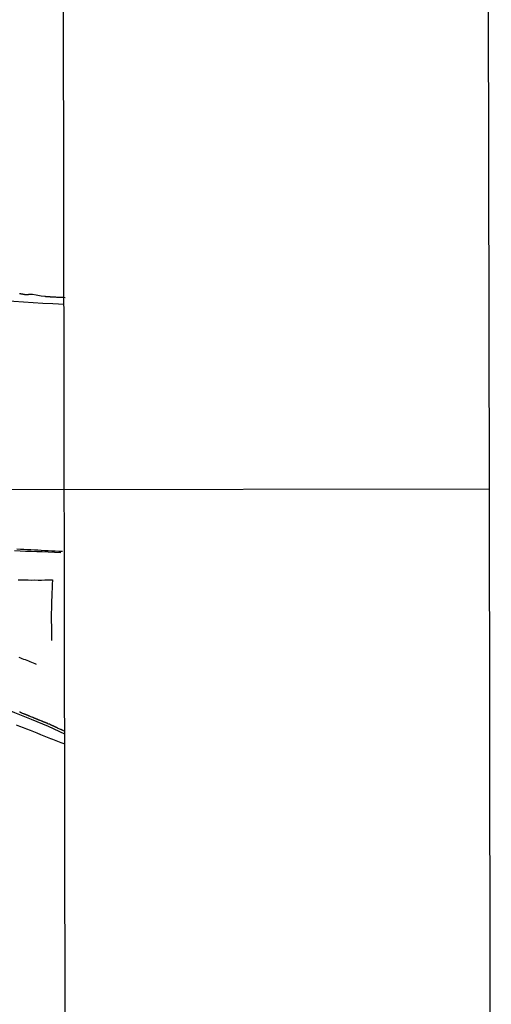
# Model space of a CAD drawing. Units: millimetres. Extents: x 180731 to 183144, y 1660422 to 1663197.
# Drawn here: x 182609 to 183144, y 1661504 to 1662621 of the extents above; entities that cross this region are included whole.
import ezdxf

# ---------------------------------------------------------------- set-up
doc = ezdxf.new("R2010")
doc.units = ezdxf.units.MM
for name, color, linetype in [('V-EIXO_DE_LOGRADOURO', 3, 'Continuous'), ('V-LOTE', 1, 'Continuous'), ('V-QUADRA', 2, 'Continuous'), ('V-TESTADA', 5, 'Continuous'), ('V-VALETA', 6, 'Continuous'), ('X-LIMITE_1000', 7, 'Continuous'), ('X-LIMITE_5000', 7, 'Continuous')]:
    doc.layers.add(name, color=color, linetype=linetype)

msp = doc.modelspace()

# ---------------------------------------------------------------- linework, layer by layer
at = {"layer": 'V-EIXO_DE_LOGRADOURO'}
msp.add_lwpolyline([(182660.08, 1661810.41), (182641.51, 1661819.01), (182622.39, 1661826.79), (182603.4, 1661834.57), (182584.41, 1661842.35), (182565.42, 1661850.13), (182546.43, 1661857.91), (182527.17, 1661865.42), (182507.91, 1661872.93), (182488.79, 1661880.44), (182469.67, 1661887.95), (182450.55, 1661895.46), (182431.7, 1661903.51), (182412.85, 1661911.56), (182393.73, 1661919.34), (182374.74, 1661927.39), (182355.75, 1661935.44), (182337.04, 1661944.17), (182319.42, 1661953.72), (182301.8, 1661963.27), (182284.18, 1661972.82), (182266.29, 1661982.24)], dxfattribs=at)
at = {"layer": 'V-LOTE'}
for points in [[(182659.33, 1662297.73), (182646.71, 1662298.49), (182635.28, 1662299.12), (182624.39, 1662299.84), (182613.32, 1662300.56), (182602.25, 1662301.28), (182591.63, 1662301.96), (182580.88, 1662302.77), (182570.13, 1662303.58), (182558.88, 1662304.3), (182548.08, 1662305.02), (182536.19, 1662305.93), (182523.85, 1662306.74), (182519.44, 1662307.06)], [(182602.99, 1662018.68), (182609.32, 1662018.37), (182615.65, 1662018.11), (182621.98, 1662017.9), (182628.31, 1662017.69), (182634.64, 1662017.48), (182641.13, 1662017.17), (182648.36, 1662016.86), (182655.49, 1662016.6)], [(182607.9, 1661897.68), (182609.74, 1661896.97), (182611.55, 1661896.24), (182613.36, 1661895.55), (182615.17, 1661894.83), (182616.97, 1661894.06), (182618.81, 1661893.39), (182620.65, 1661892.64), (182622.49, 1661891.89), (182624.33, 1661891.21), (182626.16, 1661890.5), (182627.59, 1661889.89)], [(182660.09, 1661798.82), (182658.09, 1661799.65), (182656.12, 1661800.39), (182654.2, 1661801.18), (182652.26, 1661801.97), (182650.31, 1661802.76), (182648.33, 1661803.52), (182646.38, 1661804.31), (182644.43, 1661805.1), (182642.46, 1661805.89), (182636.7, 1661808.15), (182632.82, 1661809.67), (182628.89, 1661811.25), (182624.99, 1661812.83), (182621.06, 1661814.38), (182617.13, 1661815.93), (182613.2, 1661817.48), (182609.27, 1661819.03), (182605.34, 1661820.64)]]:
    msp.add_lwpolyline(points, dxfattribs=at)
at = {"layer": 'V-QUADRA'}
msp.add_lwpolyline([(182660.07, 1661813.51), (182658.76, 1661814.09), (182658.62, 1661814.12), (182658.52, 1661814.16), (182658.3, 1661814.29), (182658.07, 1661814.37), (182657.79, 1661814.5), (182657.57, 1661814.61), (182657.36, 1661814.7), (182657.17, 1661814.8), (182656.89, 1661814.95), (182656.7, 1661815.04), (182656.42, 1661815.17), (182656.18, 1661815.27), (182655.91, 1661815.42), (182655.69, 1661815.51), (182655.48, 1661815.59), (182655.29, 1661815.68), (182655.2, 1661815.73), (182651.82, 1661817.24), (182651.8, 1661817.29), (182651.71, 1661817.35), (182651.59, 1661817.39), (182651.41, 1661817.48), (182651.16, 1661817.58), (182650.95, 1661817.69), (182650.73, 1661817.82), (182650.52, 1661817.9), (182650.33, 1661818.01), (182650.05, 1661818.14), (182649.84, 1661818.22), (182649.62, 1661818.31), (182649.37, 1661818.44), (182649.15, 1661818.52), (182648.94, 1661818.65), (182648.7, 1661818.76), (182648.38, 1661818.84), (182648.25, 1661818.89), (182648.15, 1661818.95), (182647.87, 1661819.08), (182647.65, 1661819.16), (182647.44, 1661819.25), (182647.27, 1661819.36), (182647.01, 1661819.46), (182646.8, 1661819.55), (182646.59, 1661819.68), (182646.37, 1661819.76), (182646.16, 1661819.87), (182645.96, 1661819.96), (182645.69, 1661820.08), (182645.47, 1661820.19), (182645.26, 1661820.28), (182645, 1661820.4), (182644.79, 1661820.49), (182644.62, 1661820.6), (182644.36, 1661820.7), (182644.15, 1661820.81), (182643.93, 1661820.9), (182643.87, 1661820.92), (182642.69, 1661821.43), (182642.4, 1661821.56), (182642.18, 1661821.64), (182641.99, 1661821.73), (182641.07, 1661822.14), (182640.73, 1661822.29), (182640.51, 1661822.39), (182640.34, 1661822.46), (182640.09, 1661822.56), (182639.87, 1661822.65), (182639.66, 1661822.73), (182639.4, 1661822.84), (182639.19, 1661822.9), (182638.97, 1661823.01), (182638.78, 1661823.1), (182638.46, 1661823.23), (182638.25, 1661823.33), (182637.99, 1661823.42), (182637.78, 1661823.48), (182637.52, 1661823.57), (182637.33, 1661823.65), (182637.05, 1661823.76), (182636.84, 1661823.87), (182636.62, 1661823.93), (182636.39, 1661824.04), (182636.11, 1661824.17), (182635.9, 1661824.25), (182635.66, 1661824.34), (182635.34, 1661824.47), (182635.12, 1661824.57), (182634.87, 1661824.68), (182634.66, 1661824.77), (182634.4, 1661824.87), (182634.21, 1661824.96), (182633.93, 1661825.04), (182633.72, 1661825.15), (182633.5, 1661825.22), (182633.39, 1661825.26), (182632.15, 1661825.77), (182631.83, 1661825.88), (182631.62, 1661825.99), (182631.6, 1661826.01), (182631.6, 1661826.01), (182630.77, 1661826.33), (182630.47, 1661826.46), (182630.25, 1661826.54), (182630.04, 1661826.63), (182629.82, 1661826.71), (182629.63, 1661826.8), (182629.4, 1661826.88), (182629.18, 1661826.99), (182628.93, 1661827.07), (182628.71, 1661827.16), (182628.5, 1661827.25), (182628.24, 1661827.35), (182628.07, 1661827.44), (182627.81, 1661827.54), (182627.6, 1661827.63), (182627.39, 1661827.72), (182627.17, 1661827.82), (182626.96, 1661827.84), (182626.75, 1661827.95), (182626.55, 1661828.04), (182626.28, 1661828.14), (182626.06, 1661828.23), (182625.81, 1661828.34), (182625.61, 1661828.44), (182625.33, 1661828.53), (182625.12, 1661828.61), (182624.91, 1661828.7), (182624.69, 1661828.78), (182624.48, 1661828.87), (182624.27, 1661828.96), (182624.11, 1661829.02), (182623.2, 1661829.43), (182622.85, 1661829.55), (182622.64, 1661829.62), (182622.58, 1661829.62), (182621.61, 1661830.05), (182621.02, 1661830.28), (182620.76, 1661830.37), (182620.55, 1661830.47), (182620.37, 1661830.56), (182620.12, 1661830.65), (182619.9, 1661830.75), (182619.65, 1661830.84), (182619.43, 1661830.92), (182619.22, 1661831.01), (182618.98, 1661831.12), (182618.71, 1661831.22), (182618.49, 1661831.31), (182618.28, 1661831.39), (182618.07, 1661831.48), (182617.85, 1661831.56), (182617.64, 1661831.65), (182617.44, 1661831.73), (182617.17, 1661831.86), (182616.95, 1661831.95), (182616.74, 1661832.03), (182616.48, 1661832.12), (182616.27, 1661832.21), (182616.06, 1661832.29), (182615.84, 1661832.4), (182615.59, 1661832.5), (182615.37, 1661832.59), (182615.16, 1661832.68), (182614.94, 1661832.74), (182614.79, 1661832.79), (182613.66, 1661833.27), (182613.32, 1661833.4), (182613.3, 1661833.41), (182612.25, 1661833.87), (182611.95, 1661834), (182611.74, 1661834.09), (182611.48, 1661834.17), (182611.31, 1661834.26), (182611.05, 1661834.34), (182610.84, 1661834.45), (182610.63, 1661834.49), (182610.41, 1661834.6), (182610.2, 1661834.69), (182609.98, 1661834.77), (182609.79, 1661834.88), (182609.56, 1661834.94), (182609.34, 1661835.07), (182609.09, 1661835.16), (182608.87, 1661835.24)], dxfattribs=at)
at = {"layer": 'V-TESTADA'}
msp.add_lwpolyline([(182660.09, 1661798.82), (182658.09, 1661799.65), (182656.12, 1661800.39), (182654.2, 1661801.18), (182652.26, 1661801.97), (182650.31, 1661802.76), (182648.33, 1661803.52), (182646.38, 1661804.31), (182644.43, 1661805.1), (182642.46, 1661805.89), (182636.7, 1661808.15), (182632.82, 1661809.67), (182628.89, 1661811.25), (182624.99, 1661812.83), (182621.06, 1661814.38), (182617.13, 1661815.93), (182613.2, 1661817.48), (182609.27, 1661819.03), (182605.34, 1661820.64)], dxfattribs=at)
at = {"layer": 'V-VALETA'}
for points in [[(182660.46, 1662305.58), (182658.48, 1662305.74), (182658.35, 1662305.76), (182658.14, 1662305.8), (182657.84, 1662305.82), (182657.54, 1662305.86), (182657.24, 1662305.89), (182656.94, 1662305.86), (182656.64, 1662305.89), (182656.34, 1662305.91), (182656.04, 1662305.91), (182655.74, 1662305.91), (182655.44, 1662305.93), (182655.14, 1662305.93), (182654.84, 1662305.93), (182654.54, 1662305.95), (182654.24, 1662305.95), (182653.94, 1662305.97), (182653.64, 1662305.97), (182653.34, 1662305.99), (182653.04, 1662305.99), (182652.74, 1662305.99), (182652.45, 1662305.99), (182652.15, 1662305.99), (182651.85, 1662305.99), (182651.55, 1662305.99), (182651.25, 1662306.01), (182650.95, 1662306.01), (182650.65, 1662305.99), (182650.35, 1662306.01), (182650.05, 1662306.06), (182649.75, 1662306.06), (182649.45, 1662306.08), (182649.15, 1662306.12), (182648.85, 1662306.12), (182648.55, 1662306.16), (182648.25, 1662306.19), (182647.95, 1662306.21), (182647.65, 1662306.23), (182647.35, 1662306.25), (182647.05, 1662306.25), (182646.75, 1662306.27), (182646.45, 1662306.25), (182646.15, 1662306.23), (182645.85, 1662306.25), (182645.55, 1662306.25), (182645.25, 1662306.27), (182644.95, 1662306.29), (182644.65, 1662306.33), (182644.35, 1662306.33), (182644.05, 1662306.38), (182643.75, 1662306.38), (182643.45, 1662306.42), (182643.15, 1662306.42), (182642.85, 1662306.46), (182642.55, 1662306.46), (182642.25, 1662306.51), (182641.95, 1662306.51), (182641.65, 1662306.53), (182641.35, 1662306.55), (182641.05, 1662306.59), (182640.75, 1662306.59), (182640.45, 1662306.59), (182640.15, 1662306.63), (182639.85, 1662306.66), (182639.55, 1662306.68), (182639.25, 1662306.72), (182638.95, 1662306.72), (182638.65, 1662306.72), (182638.35, 1662306.76), (182638.05, 1662306.76), (182637.56, 1662306.78), (182637.51, 1662306.78), (182633.23, 1662307.41), (182627.79, 1662308.64), (182623.56, 1662309.35), (182623.51, 1662309.38), (182623.15, 1662309.33), (182622.81, 1662309.31), (182622.46, 1662309.29), (182622.12, 1662309.27), (182621.78, 1662309.25), (182621.44, 1662309.2), (182621.09, 1662309.2), (182620.75, 1662309.16), (182620.41, 1662309.14), (182620.07, 1662309.12), (182619.72, 1662309.12), (182619.38, 1662309.08), (182619.04, 1662309.05), (182618.69, 1662309.01), (182618.35, 1662308.97), (182618.01, 1662308.95), (182617.67, 1662308.93), (182617.32, 1662308.9), (182616.98, 1662308.86), (182616.64, 1662308.86), (182616.3, 1662308.82), (182615.95, 1662308.82), (182615.61, 1662308.82), (182615.61, 1662308.82), (182615.27, 1662308.86), (182614.93, 1662308.95), (182614.58, 1662308.99), (182614.24, 1662309.08), (182613.9, 1662309.16), (182613.56, 1662309.2), (182613.21, 1662309.29), (182612.87, 1662309.35), (182612.53, 1662309.42), (182612.18, 1662309.5), (182611.8, 1662309.59), (182611.46, 1662309.63), (182611.11, 1662309.72), (182610.77, 1662309.78), (182610.43, 1662309.85), (182610.09, 1662309.93), (182609.74, 1662309.95), (182609.4, 1662310.04), (182609.06, 1662310.1), (182608.72, 1662310.19)], [(182605.65, 1662020.47), (182609.7, 1662020.38), (182613.69, 1662020.09), (182617.68, 1662019.92), (182621.7, 1662019.69), (182625.72, 1662019.46), (182629.57, 1662019.29), (182633.42, 1662019.15), (182637.32, 1662018.83), (182641.34, 1662018.69), (182645.39, 1662018.37), (182649.35, 1662018.26), (182653.43, 1662018.03), (182657.51, 1662017.8)], [(182607.31, 1661985.5), (182611.08, 1661985.47), (182614.85, 1661985.44), (182618.62, 1661985.41), (182622.39, 1661985.15), (182626.19, 1661985.24), (182626.19, 1661985.24), (182630.02, 1661985.21), (182633.82, 1661985.18), (182637.62, 1661985.27), (182641.45, 1661985.24), (182645.28, 1661985.24), (182646.05, 1661985.24), (182645.85, 1661980.16), (182645.65, 1661975.56), (182645.56, 1661970.94), (182645.36, 1661966.32), (182645.19, 1661961.7), (182645.05, 1661957.08), (182644.91, 1661952.46), (182644.77, 1661947.78), (182644.74, 1661942.96), (182644.8, 1661938.08), (182644.86, 1661933.2), (182644.95, 1661928.23), (182644.95, 1661923.26), (182644.95, 1661918.29), (182644.92, 1661916.38)]]:
    msp.add_lwpolyline(points, dxfattribs=at)
at = {"layer": 'X-LIMITE_1000'}
for p, q in [((182662.26, 1660424.72), (182657.89, 1663196.16)), ((183141.32, 1662088.37), (180732.92, 1662084.41))]:
    msp.add_line(p, q, dxfattribs=at)
at = {"layer": 'X-LIMITE_5000'}
msp.add_lwpolyline([(180730.98, 1663192.99), (181212.71, 1663193.83), (181694.44, 1663194.64), (182176.16, 1663195.43), (182657.89, 1663196.2), (183139.62, 1663196.95), (183140.47, 1662642.66), (183141.32, 1662088.38), (183142.17, 1661534.09), (183143.02, 1660979.8), (183143.87, 1660425.51), (182662.26, 1660424.76), (182180.66, 1660423.99), (181699.06, 1660423.19), (181217.45, 1660422.38), (180735.84, 1660421.55), (180734.87, 1660975.84), (180733.9, 1661530.13), (180732.93, 1662084.42), (180731.96, 1662638.7), (180730.98, 1663192.99)], dxfattribs=at)

doc.saveas('drawing.dxf')
